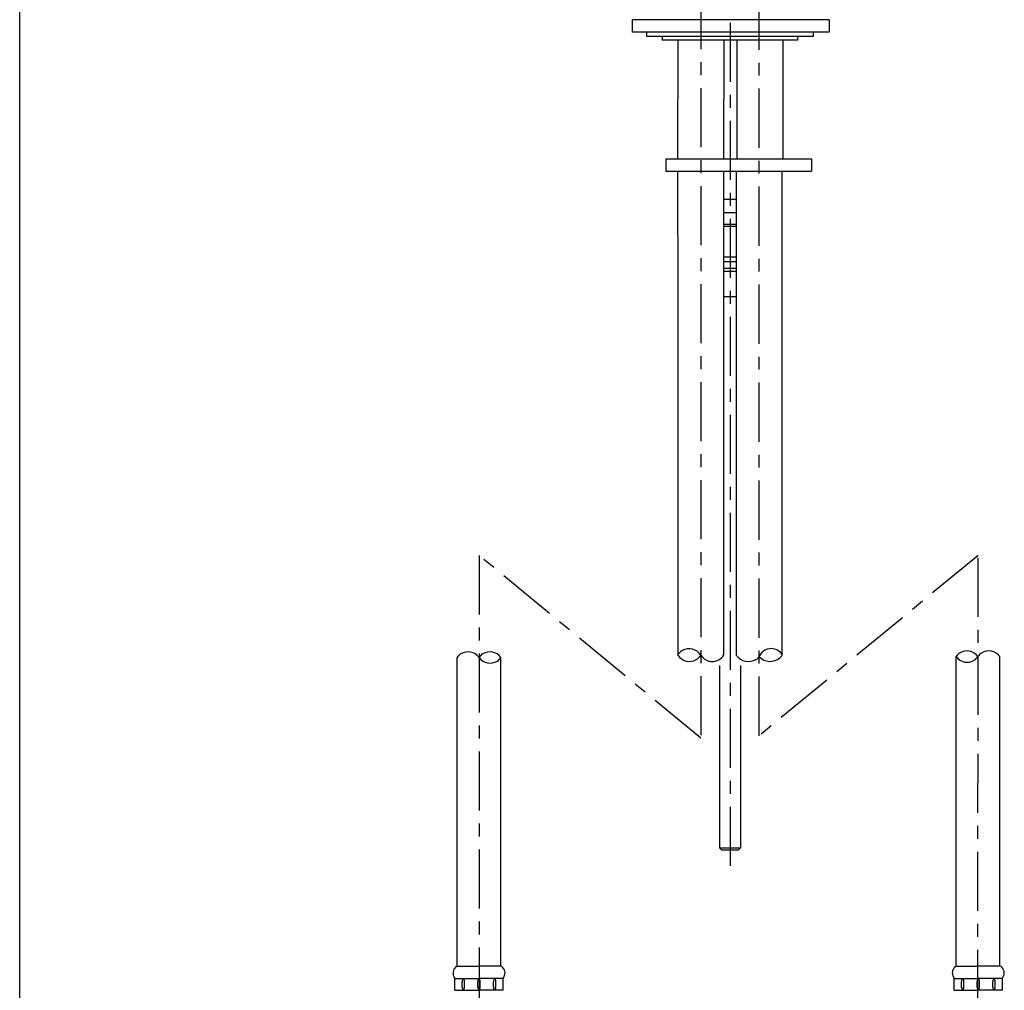
# Model space of a CAD drawing. Extents: x -5 to 205, y -21 to 276.
# Drawn here: x 17 to 76, y 57 to 115 of the extents above; entities that cross this region are included whole.
import ezdxf

# ---------------------------------------------------------------- set-up
doc = ezdxf.new("R2010")
doc.units = 0
doc.linetypes.add('AIGENLINE002', pattern=[5.856145, 3.5278, -0.776115, 0.776115, -0.776115])
doc.layers.add('_________1', color=7, linetype='CONTINUOUS')
doc.layers.add('_________2', color=7, linetype='CONTINUOUS')

# ---------------------------------------------------------------- blocks, each defined once
blk = doc.blocks.new('AIGNBL02010004')
at = {"layer": '_________1', "color": 7}
for p, q in [((65.4035, 114.868), (53.6536, 114.868)), ((53.6536, 114.118), (53.6536, 114.868)), ((65.4035, 114.868), (65.4035, 114.118)), ((65.4035, 114.118), (53.6536, 114.118))]:
    blk.add_line(p, q, dxfattribs=at)

msp = doc.modelspace()

# ---------------------------------------------------------------- linework, layer by layer
at = {"layer": '_________1', "color": 7, "linetype": 'AIGENLINE002'}
for p, q in [((59.4851, 173.254), (59.4851, 63.7943)), ((57.7343, 116.632), (57.7343, 71.9413)), ((61.2339, 72.086), (61.2339, 116.706)), ((57.7343, 71.9413), (44.4909, 82.8571)), ((44.4909, 82.8571), (44.4916, 49.9104)), ((74.3019, 82.8571), (61.2339, 72.086)), ((74.2967, 49.9104), (74.3019, 82.8571))]:
    msp.add_line(p, q, dxfattribs=at)
at = {"layer": '_________1', "color": 7}
for p, q in [((54.4866, 114.118), (54.4866, 113.889)), ((64.4816, 113.889), (64.4816, 114.118)), ((54.4866, 113.889), (64.4816, 113.889)), ((55.4237, 113.889), (55.4237, 113.639)), ((63.5445, 113.639), (55.4237, 113.639)), ((56.3583, 113.639), (56.3566, 106.556)), ((59.1068, 113.639), (59.1055, 106.553)), ((59.8889, 113.639), (59.8875, 106.554)), ((62.6377, 113.639), (62.636, 106.552)), ((63.5445, 113.639), (63.5445, 113.889)), ((55.6524, 106.556), (55.6521, 105.823)), ((55.6524, 106.556), (64.3479, 106.551)), ((64.3479, 106.551), (64.3476, 105.817)), ((55.6521, 105.823), (56.1017, 105.822)), ((56.1017, 105.822), (62.8486, 105.818)), ((56.3573, 105.822), (56.3587, 98.1366)), ((59.1072, 98.1366), (59.1062, 105.82)), ((59.8596, 105.82), (59.8596, 98.1404)), ((62.6081, 98.1404), (62.6081, 105.818)), ((62.8486, 105.818), (64.3476, 105.817)), ((59.8596, 104.123), (59.1099, 104.123)), ((59.8596, 103.324), (59.1099, 103.324)), ((59.1099, 102.659), (59.8596, 102.659)), ((59.1099, 102.534), (59.8596, 102.534)), ((59.1099, 100.71), (59.8596, 100.71)), ((59.8596, 100.398), (59.1099, 100.398)), ((59.1099, 100.022), (59.8596, 100.022)), ((59.1099, 99.835), (59.8596, 99.835)), ((59.1099, 98.336), (59.8596, 98.336)), ((56.3587, 98.1366), (56.3614, 76.9005)), ((59.1099, 76.9164), (59.1072, 98.1366)), ((59.8596, 98.1404), (59.8596, 76.9005)), ((62.6081, 76.9005), (62.6081, 98.1404)), ((43.1825, 58.3179), (43.1825, 76.7582)), ((45.8004, 58.3179), (45.8004, 76.7582)), ((72.9879, 58.3183), (72.9879, 76.8096)), ((75.6059, 58.3183), (75.6059, 76.8096)), ((58.8602, 76.2766), (58.8602, 65.3876)), ((60.1101, 76.2766), (60.1101, 65.3876)), ((75.6059, 58.3183), (75.6059, 72.0684)), ((58.8602, 65.3876), (58.9852, 65.2626)), ((58.8602, 65.3876), (60.1101, 65.3876)), ((59.985, 65.2626), (60.1101, 65.3876)), ((58.9852, 65.2626), (59.985, 65.2626)), ((43.1825, 58.3179), (44.4916, 58.3179)), ((43.1825, 58.3179), (44.4916, 58.3179)), ((45.8004, 58.3179), (44.4916, 58.3179)), ((45.8004, 58.3179), (44.4916, 58.3179)), ((72.9879, 58.3183), (72.9879, 58.5132)), ((72.9879, 58.3183), (74.3181, 58.3183)), ((72.9879, 58.3183), (74.2967, 58.3183)), ((75.6059, 58.3183), (74.2967, 58.3183)), ((75.6272, 58.3183), (74.3181, 58.3183)), ((43.0516, 56.8696), (43.0516, 57.5955)), ((43.0516, 57.5834), (44.4916, 57.5834)), ((43.486, 57.0666), (43.486, 57.3981)), ((43.629, 57.0666), (43.629, 57.3981)), ((44.42, 57.0666), (44.42, 57.3981)), ((45.9313, 57.5834), (44.4916, 57.5834)), ((44.5629, 57.0666), (44.5629, 57.3981)), ((45.3543, 57.0666), (45.3543, 57.3981)), ((45.4969, 57.0666), (45.4969, 57.3981)), ((45.9313, 56.8696), (45.9313, 57.5955)), ((72.878, 56.8696), (72.878, 57.5958)), ((72.878, 57.5834), (74.3181, 57.5834)), ((73.3128, 57.067), (73.3128, 57.3981)), ((73.4554, 57.067), (73.4554, 57.3981)), ((74.2468, 57.067), (74.2468, 57.3981)), ((75.7581, 57.5834), (74.3181, 57.5834)), ((74.3894, 57.067), (74.3894, 57.3981)), ((75.1807, 57.067), (75.1807, 57.3981)), ((75.3234, 57.067), (75.3234, 57.3981)), ((75.7581, 56.8696), (75.7581, 57.5958)), ((43.0516, 56.8816), (44.4916, 56.8816)), ((45.9313, 56.8816), (44.4916, 56.8816)), ((72.878, 56.882), (74.3181, 56.882)), ((75.7581, 56.882), (74.3181, 56.882))]:
    msp.add_line(p, q, dxfattribs=at)
for centre, radius, start, end in [((43.828708, 76.277469), 0.818903, 35.951437, 121.692716), ((45.137846, 76.278491), 0.81803, 35.907365, 121.729917), ((57.052002, 76.481432), 0.807795, 121.252876, 148.747094), ((57.038204, 76.443702), 0.833482, 33.236419, 119.095874), ((61.947759, 76.524034), 0.766984, 119.438802, 158.558126), ((61.943725, 76.527595), 0.761902, 29.306249, 119.306219), ((73.634134, 76.329823), 0.81803, 35.907365, 121.729917), ((74.943278, 76.329823), 0.81803, 35.907365, 121.729917), ((43.845785, 76.310948), 0.800032, 123.993569, 146.006401), ((45.151242, 76.314635), 0.794915, 123.921817, 146.078154), ((45.154376, 77.238898), 0.818699, 215.95092, 301.686403), ((45.144429, 77.198231), 0.789882, 303.850356, 326.149654), ((57.058758, 77.357207), 0.833559, 213.220622, 299.07795), ((57.049922, 77.313605), 0.80027, 301.148398, 328.924276), ((58.429075, 77.340236), 0.821345, 212.367647, 298.138061), ((58.412325, 77.304392), 0.798266, 300.412115, 330.917204), ((60.592847, 77.414749), 0.895583, 215.0417, 300.814048), ((60.575769, 77.375598), 0.871399, 303.097662, 319.043757), ((61.886189, 77.431942), 0.905169, 223.889988, 309.734386), ((61.884411, 77.385662), 0.871265, 311.770151, 326.164219), ((73.643903, 76.369594), 0.789882, 123.850336, 146.149634), ((73.650789, 77.289753), 0.818521, 215.918754, 301.683803), ((73.645675, 77.243568), 0.782428, 303.7793, 326.312017), ((74.955186, 76.366406), 0.793721, 123.85033, 146.058333), ((43.416515, 57.899073), 0.479791, 119.19549, 204.985886), ((45.587888, 57.903335), 0.46588, 47.711145, 62.857871), ((45.565042, 57.905586), 0.479941, 319.747793, 45.512218), ((73.25962, 57.904921), 0.494644, 123.319294, 209.006751), ((75.416525, 57.909545), 0.45982, 47.392317, 62.72905), ((75.392142, 57.905586), 0.479484, 319.755424, 45.567768), ((43.392447, 57.906344), 0.46135, 207.067338, 222.363665), ((73.247813, 57.921502), 0.492774, 211.359235, 221.370596), ((43.767417, 57.396178), 0.281431, 138.294934, 179.615737), ((43.765228, 57.068037), 0.279239, 180.285631, 221.875198), ((43.351053, 57.397146), 0.277913, 0.189582, 42.085122), ((43.35133, 57.067804), 0.277637, 317.892688, 359.760853), ((44.699999, 57.396325), 0.280041, 138.081398, 179.643859), ((44.698211, 57.068041), 0.278251, 180.2875, 222.058999), ((44.284043, 57.397152), 0.278895, 0.1877, 41.90159), ((44.283938, 57.067946), 0.279002, 318.106332, 359.732879), ((45.635704, 57.396178), 0.281431, 138.294934, 179.615737), ((45.632307, 57.067571), 0.278029, 180.190891, 221.969938), ((45.218014, 57.397152), 0.278895, 0.1877, 41.90159), ((45.217909, 57.067946), 0.279002, 318.106332, 359.732879), ((73.590772, 57.067901), 0.27799, 180.187812, 221.973017), ((73.591794, 57.397107), 0.279011, 138.107461, 179.803209), ((73.176519, 57.397152), 0.278895, 0.1877, 41.90159), ((73.178807, 57.067368), 0.276606, 317.917562, 359.921648), ((74.524744, 57.067901), 0.27799, 180.187812, 221.973017), ((74.525765, 57.397107), 0.279011, 138.107461, 179.803209), ((74.115419, 57.06635), 0.273965, 317.705396, 0.133814), ((74.11049, 57.397152), 0.278895, 0.1877, 41.90159), ((75.458715, 57.067901), 0.27799, 180.187812, 221.973017), ((75.459736, 57.397107), 0.279011, 138.107461, 179.803209), ((75.04939, 57.06635), 0.273965, 317.705396, 0.133814), ((75.044461, 57.397152), 0.278895, 0.1877, 41.90159)]:
    msp.add_arc(centre, radius, start, end, dxfattribs=at)
at = {"layer": '_________2', "color": 7}
msp.add_line((17.0492, -4.09108), (17.0492, 258.911), dxfattribs=at)

# ---------------------------------------------------------------- block references
at = {"layer": '_________1', "color": 7}
msp.add_blockref('AIGNBL02010004', (0, 0), dxfattribs=at)

doc.saveas('drawing.dxf')
